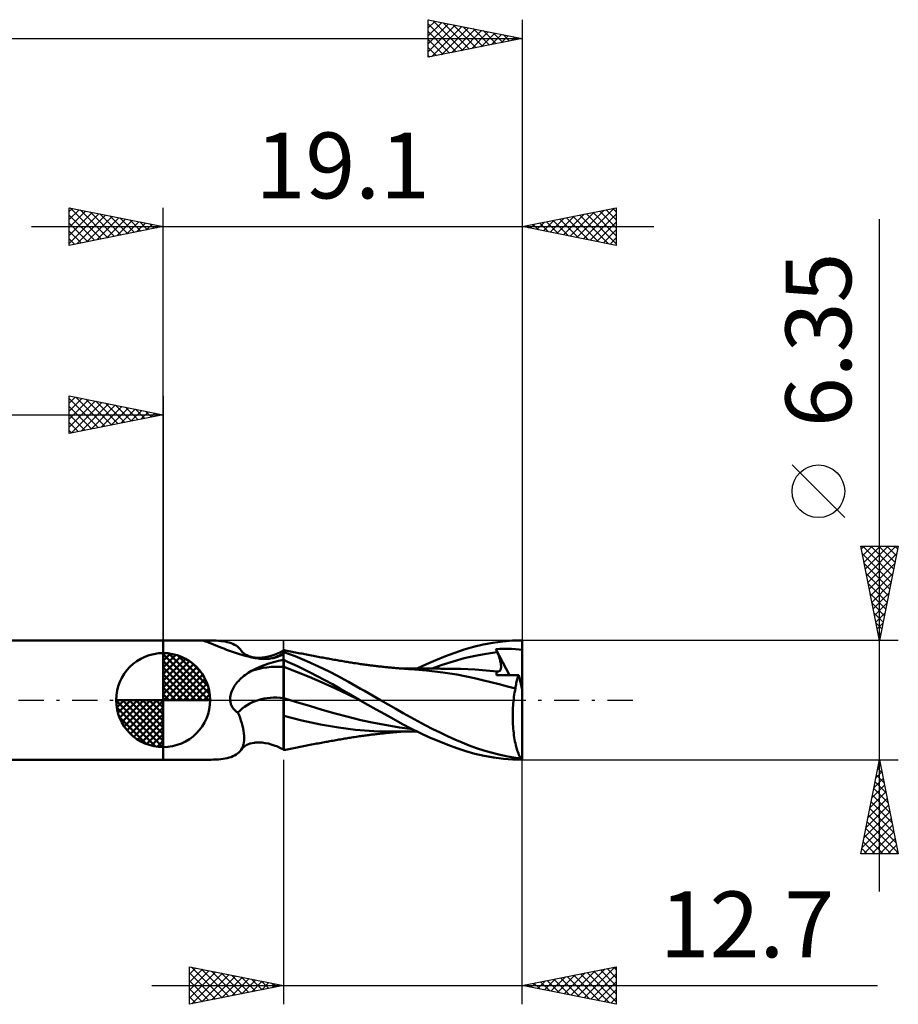
# Model space of a CAD drawing. Units: millimetres. Extents: x -61 to 39, y -16 to 40.
# Drawn here: x -8 to 39, y -16 to 36 of the extents above; entities that cross this region are included whole.
import ezdxf
from ezdxf.enums import TextEntityAlignment as Align

# ---------------------------------------------------------------- set-up
doc = ezdxf.new("R2010")
doc.units = ezdxf.units.MM
doc.header["$LTSCALE"] = 3.35
doc.linetypes.add('LONGDASH_DASH', pattern=[0.85, 0.4, -0.2, 0.05, -0.2])
for name, color, linetype in [('1', 4, 'CONTINUOUS'), ('2', 7, 'CONTINUOUS'), ('4', 2, 'LONGDASH_DASH'), ('CUT', 1, 'CONTINUOUS'), ('NOCUT', 7, 'CONTINUOUS'), ('SK1', 4, 'CONTINUOUS'), ('SK2', 7, 'CONTINUOUS'), ('SK4', 2, 'LONGDASH_DASH')]:
    doc.layers.add(name, color=color, linetype=linetype)
doc.styles.get("Standard").update_dxf_attribs({"font": 'Monospac821 BT'})

msp = doc.modelspace()

# ---------------------------------------------------------------- linework, layer by layer
at = {"layer": '1', "color": 4, "linetype": 'CONTINUOUS', "lineweight": 50}
for p, q in [((-0.01, 3.175), (2.222, 3.175)), ((-0.01, -3.175), (-0.01, 3.175)), ((2.127, 3.164), (2.128, 3.167)), ((2.128, 3.162), (2.127, 3.164)), ((2.128, 3.167), (2.131, 3.169)), ((2.131, 3.159), (2.128, 3.162)), ((2.131, 3.169), (2.136, 3.17)), ((2.135, 3.155), (2.131, 3.159)), ((2.142, 3.152), (2.135, 3.155)), ((2.136, 3.17), (2.143, 3.172)), ((2.15, 3.148), (2.142, 3.152)), ((2.143, 3.172), (2.151, 3.173)), ((2.161, 3.143), (2.15, 3.148)), ((2.151, 3.173), (2.162, 3.174)), ((2.173, 3.139), (2.161, 3.143)), ((2.162, 3.174), (2.174, 3.174)), ((2.174, 3.174), (2.188, 3.175)), ((2.188, 3.175), (2.204, 3.175)), ((2.204, 3.175), (2.222, 3.175)), ((2.243, 3.175), (2.222, 3.175)), ((2.265, 3.175), (2.243, 3.175)), ((2.289, 3.174), (2.265, 3.175)), ((2.315, 3.174), (2.289, 3.174)), ((2.341, 3.174), (2.315, 3.174)), ((2.369, 3.174), (2.341, 3.174)), ((2.397, 3.173), (2.369, 3.174)), ((2.536, 3.171), (2.397, 3.173)), ((2.671, 3.167), (2.536, 3.171)), ((2.802, 3.161), (2.671, 3.167)), ((2.93, 3.152), (2.802, 3.161)), ((3.053, 3.141), (2.93, 3.152)), ((3.172, 3.126), (3.053, 3.141)), ((18.051, 3.118), (18.574, 3.161)), ((18.574, 3.161), (19.09, 3.175)), ((19.09, 0.556), (19.09, 3.175)), ((2.187, 3.133), (2.173, 3.139)), ((2.203, 3.128), (2.187, 3.133)), ((2.221, 3.122), (2.203, 3.128)), ((2.325, 3.09), (2.221, 3.122)), ((2.434, 3.052), (2.325, 3.09)), ((2.549, 3.008), (2.434, 3.052)), ((2.669, 2.959), (2.549, 3.008)), ((2.795, 2.907), (2.669, 2.959)), ((2.927, 2.851), (2.795, 2.907)), ((3.065, 2.793), (2.927, 2.851)), ((3.208, 2.735), (3.065, 2.793)), ((3.286, 3.108), (3.172, 3.126)), ((3.357, 2.675), (3.208, 2.735)), ((3.397, 3.086), (3.286, 3.108)), ((3.511, 2.617), (3.357, 2.675)), ((3.503, 3.059), (3.397, 3.086)), ((3.604, 3.027), (3.503, 3.059)), ((3.699, 2.989), (3.604, 3.027)), ((3.789, 2.946), (3.699, 2.989)), ((3.873, 2.898), (3.789, 2.946)), ((3.951, 2.843), (3.873, 2.898)), ((4.021, 2.781), (3.951, 2.843)), ((4.084, 2.714), (4.021, 2.781)), ((4.139, 2.64), (4.084, 2.714)), ((4.179, 2.585), (4.139, 2.639)), ((6.229, 2.548), (6.39, 2.634)), ((6.39, 2.634), (6.391, 2.635)), ((6.39, -2.634), (6.39, 2.634)), ((6.391, 2.635), (6.392, 2.636)), ((6.392, 2.636), (6.394, 2.637)), ((6.394, 2.637), (6.396, 2.638)), ((6.396, 2.638), (6.398, 2.639)), ((6.398, 2.639), (6.4, 2.64)), ((6.488, 2.645), (6.4, 2.664)), ((6.4, 2.481), (6.4, 2.664)), ((6.577, 2.626), (6.488, 2.645)), ((6.665, 2.608), (6.577, 2.626)), ((15.5, 2.518), (15.994, 2.685)), ((15.994, 2.685), (16.49, 2.829)), ((16.49, 2.829), (17.004, 2.95)), ((17.004, 2.95), (17.527, 3.047)), ((17.527, 3.047), (18.051, 3.118)), ((17.691, 2.715), (17.897, 2.721)), ((17.701, 2.69), (17.691, 2.715)), ((18.409, 1.321), (17.691, 2.715)), ((17.711, 2.666), (17.701, 2.69)), ((17.721, 2.641), (17.711, 2.666)), ((17.731, 2.617), (17.721, 2.641)), ((17.897, 2.721), (18.104, 2.724)), ((18.311, 2.723), (18.104, 2.724)), ((18.517, 2.717), (18.311, 2.723)), ((18.723, 2.708), (18.517, 2.717)), ((18.929, 2.694), (18.723, 2.708)), ((19.09, 2.676), (18.929, 2.694)), ((3.67, 2.56), (3.511, 2.617)), ((3.833, 2.504), (3.67, 2.56)), ((3.999, 2.451), (3.833, 2.504)), ((4.17, 2.401), (3.999, 2.451)), ((4.343, 2.354), (4.17, 2.401)), ((4.195, 2.566), (4.179, 2.585)), ((4.241, 2.518), (4.195, 2.566)), ((4.293, 2.473), (4.241, 2.518)), ((4.331, 2.444), (4.293, 2.473)), ((4.382, 2.412), (4.331, 2.444)), ((4.519, 2.311), (4.343, 2.354)), ((4.438, 2.381), (4.382, 2.412)), ((4.535, 2.339), (4.438, 2.381)), ((4.698, 2.271), (4.519, 2.311)), ((4.622, 2.31), (4.535, 2.339)), ((4.729, 2.284), (4.622, 2.31)), ((4.879, 2.235), (4.698, 2.271)), ((4.849, 2.265), (4.729, 2.284)), ((4.881, 2.262), (4.849, 2.265)), ((5.062, 2.204), (4.879, 2.235)), ((4.994, 2.254), (4.881, 2.262)), ((5.116, 2.253), (4.994, 2.254)), ((5.132, 2.196), (5.062, 2.204)), ((5.116, 2.253), (5.26, 2.262)), ((5.203, 2.191), (5.132, 2.196)), ((5.274, 2.187), (5.203, 2.191)), ((5.26, 2.262), (5.414, 2.282)), ((5.345, 2.186), (5.274, 2.187)), ((5.345, 2.186), (5.416, 2.187)), ((5.414, 2.282), (5.592, 2.317)), ((5.416, 2.187), (5.487, 2.19)), ((5.487, 2.19), (5.558, 2.195)), ((5.558, 2.195), (5.629, 2.202)), ((5.592, 2.317), (5.735, 2.355)), ((5.629, 2.202), (5.699, 2.211)), ((5.699, 2.211), (5.768, 2.222)), ((5.735, 2.355), (5.899, 2.408)), ((5.768, 2.222), (5.837, 2.236)), ((5.837, 2.236), (5.904, 2.251)), ((5.899, 2.408), (6.066, 2.473)), ((5.904, 2.251), (5.97, 2.269)), ((5.97, 2.269), (6.033, 2.287)), ((6.033, 2.287), (6.092, 2.307)), ((6.066, 2.473), (6.229, 2.548)), ((6.092, 2.307), (6.147, 2.329)), ((6.118, 2.083), (6.39, 2.136)), ((6.147, 2.329), (6.198, 2.351)), ((6.198, 2.351), (6.244, 2.373)), ((6.244, 2.373), (6.275, 2.389)), ((6.275, 2.389), (6.303, 2.406)), ((6.303, 2.406), (6.328, 2.422)), ((6.328, 2.422), (6.351, 2.438)), ((6.351, 2.438), (6.372, 2.455)), ((6.372, 2.455), (6.39, 2.471)), ((6.39, 2.471), (6.392, 2.473)), ((6.39, 2.136), (6.391, 2.136)), ((6.391, 2.136), (6.393, 2.136)), ((6.392, 2.473), (6.393, 2.474)), ((6.393, 2.474), (6.395, 2.476)), ((6.393, 2.136), (6.394, 2.136)), ((6.394, 2.136), (6.396, 2.137)), ((6.395, 2.476), (6.397, 2.478)), ((6.396, 2.137), (6.397, 2.137)), ((6.397, 2.478), (6.398, 2.479)), ((6.397, 2.137), (6.399, 2.137)), ((6.398, 2.479), (6.4, 2.481)), ((6.399, 2.137), (6.4, 2.137)), ((7.003, 2.33), (6.4, 2.555)), ((6.4, 2.134), (6.4, 2.137)), ((6.607, 2.042), (6.4, 2.134)), ((6.4, 2.08), (6.4, 2.134)), ((6.753, 2.59), (6.665, 2.608)), ((6.842, 2.572), (6.753, 2.59)), ((6.93, 2.554), (6.842, 2.572)), ((7.019, 2.536), (6.93, 2.554)), ((7.63, 2.071), (7.003, 2.33)), ((7.107, 2.518), (7.019, 2.536)), ((7.188, 2.502), (7.107, 2.518)), ((7.274, 2.485), (7.188, 2.502)), ((7.359, 2.468), (7.274, 2.485)), ((7.445, 2.451), (7.359, 2.468)), ((7.53, 2.434), (7.445, 2.451)), ((7.616, 2.418), (7.53, 2.434)), ((7.701, 2.401), (7.616, 2.418)), ((7.787, 2.385), (7.701, 2.401)), ((7.872, 2.368), (7.787, 2.385)), ((7.977, 2.348), (7.872, 2.368)), ((8.059, 2.333), (7.977, 2.348)), ((8.142, 2.317), (8.059, 2.333)), ((8.225, 2.302), (8.142, 2.317)), ((8.308, 2.286), (8.225, 2.302)), ((8.391, 2.271), (8.308, 2.286)), ((8.474, 2.256), (8.391, 2.271)), ((8.557, 2.241), (8.474, 2.256)), ((8.64, 2.225), (8.557, 2.241)), ((8.702, 2.214), (8.64, 2.225)), ((8.765, 2.203), (8.702, 2.214)), ((8.844, 2.189), (8.765, 2.203)), ((8.922, 2.175), (8.844, 2.189)), ((9.001, 2.161), (8.922, 2.175)), ((9.08, 2.147), (9.001, 2.161)), ((9.158, 2.133), (9.08, 2.147)), ((9.237, 2.119), (9.158, 2.133)), ((9.315, 2.105), (9.237, 2.119)), ((9.394, 2.091), (9.315, 2.105)), ((13.996, 1.909), (14.499, 2.129)), ((14.499, 2.129), (15.001, 2.333)), ((15.001, 2.333), (15.5, 2.518)), ((15.418, 2.056), (16.004, 2.22)), ((16.004, 2.22), (16.59, 2.357)), ((16.59, 2.357), (17.175, 2.464)), ((17.175, 2.464), (17.761, 2.544)), ((17.741, 2.593), (17.731, 2.617)), ((17.751, 2.568), (17.741, 2.593)), ((17.761, 2.544), (17.751, 2.568)), ((17.788, 2.479), (17.761, 2.544)), ((17.812, 2.415), (17.788, 2.479)), ((17.835, 2.352), (17.812, 2.415)), ((17.856, 2.291), (17.835, 2.352)), ((17.876, 2.231), (17.856, 2.291)), ((17.893, 2.173), (17.876, 2.231)), ((17.908, 2.116), (17.893, 2.173)), ((17.922, 2.062), (17.908, 2.116)), ((4.68, 1.549), (4.897, 1.664)), ((4.897, 1.664), (5.123, 1.768)), ((5.123, 1.768), (5.358, 1.862)), ((5.358, 1.862), (5.602, 1.946)), ((5.602, 1.946), (5.856, 2.019)), ((5.856, 2.019), (6.118, 2.083)), ((6.4, 2.027), (6.4, 2.08)), ((6.4, 1.973), (6.4, 2.027)), ((6.4, 1.919), (6.4, 1.973)), ((6.4, 1.866), (6.4, 1.919)), ((6.4, 1.812), (6.4, 1.866)), ((6.4, 1.759), (6.4, 1.812)), ((7.079, 1.502), (6.4, 1.759)), ((6.4, 1.692), (6.4, 1.759)), ((6.4, 1.62), (6.4, 1.692)), ((6.4, 1.545), (6.4, 1.62)), ((6.854, 1.929), (6.607, 2.042)), ((7.136, 1.797), (6.854, 1.929)), ((7.453, 1.644), (7.136, 1.797)), ((7.802, 1.471), (7.453, 1.644)), ((8.255, 1.79), (7.63, 2.071)), ((8.81, 1.519), (8.255, 1.79)), ((9.474, 2.078), (9.394, 2.091)), ((9.553, 2.064), (9.474, 2.078)), ((9.627, 2.051), (9.553, 2.064)), ((9.7, 2.039), (9.627, 2.051)), ((9.773, 2.027), (9.7, 2.039)), ((9.846, 2.015), (9.773, 2.027)), ((9.919, 2.003), (9.846, 2.015)), ((9.992, 1.992), (9.919, 2.003)), ((10.066, 1.98), (9.992, 1.992)), ((10.139, 1.969), (10.066, 1.98)), ((10.24, 1.954), (10.139, 1.969)), ((10.342, 1.939), (10.24, 1.954)), ((10.412, 1.928), (10.342, 1.939)), ((10.482, 1.918), (10.412, 1.928)), ((10.552, 1.909), (10.482, 1.918)), ((10.622, 1.899), (10.552, 1.909)), ((10.692, 1.889), (10.622, 1.899)), ((10.762, 1.88), (10.692, 1.889)), ((10.832, 1.871), (10.762, 1.88)), ((10.902, 1.862), (10.832, 1.871)), ((10.959, 1.854), (10.902, 1.862)), ((11.016, 1.847), (10.959, 1.854)), ((11.073, 1.84), (11.016, 1.847)), ((11.13, 1.833), (11.073, 1.84)), ((11.198, 1.825), (11.13, 1.833)), ((11.265, 1.817), (11.198, 1.825)), ((11.333, 1.809), (11.265, 1.817)), ((11.4, 1.801), (11.333, 1.809)), ((11.468, 1.793), (11.4, 1.801)), ((11.535, 1.786), (11.468, 1.793)), ((11.603, 1.778), (11.535, 1.786)), ((11.67, 1.771), (11.603, 1.778)), ((11.732, 1.765), (11.67, 1.771)), ((11.794, 1.758), (11.732, 1.765)), ((11.856, 1.752), (11.794, 1.758)), ((11.918, 1.746), (11.856, 1.752)), ((11.982, 1.739), (11.918, 1.746)), ((12.046, 1.733), (11.982, 1.739)), ((12.11, 1.727), (12.046, 1.733)), ((12.174, 1.721), (12.11, 1.727)), ((12.237, 1.715), (12.174, 1.721)), ((12.301, 1.709), (12.237, 1.715)), ((12.365, 1.704), (12.301, 1.709)), ((12.429, 1.698), (12.365, 1.704)), ((12.498, 1.692), (12.429, 1.698)), ((12.568, 1.687), (12.498, 1.692)), ((12.637, 1.681), (12.568, 1.687)), ((12.604, 1.674), (12.668, 1.674)), ((12.707, 1.676), (12.637, 1.681)), ((12.668, 1.674), (12.745, 1.674)), ((12.819, 1.667), (12.707, 1.676)), ((12.745, 1.674), (12.82, 1.674)), ((12.932, 1.659), (12.819, 1.667)), ((12.895, 1.674), (12.82, 1.674)), ((12.965, 1.674), (12.895, 1.674)), ((13.044, 1.652), (12.932, 1.659)), ((13.027, 1.674), (12.965, 1.674)), ((13.089, 1.674), (13.027, 1.674)), ((13.157, 1.645), (13.044, 1.652)), ((13.151, 1.674), (13.089, 1.674)), ((13.214, 1.674), (13.151, 1.674)), ((13.997, 1.578), (13.157, 1.645)), ((13.276, 1.674), (13.214, 1.674)), ((13.338, 1.674), (13.276, 1.674)), ((13.4, 1.674), (13.338, 1.674)), ((13.471, 1.674), (13.4, 1.674)), ((13.559, 1.674), (13.471, 1.674)), ((13.494, 1.672), (13.996, 1.909)), ((13.644, 1.673), (13.559, 1.674)), ((13.732, 1.673), (13.644, 1.673)), ((13.797, 1.673), (13.732, 1.673)), ((13.854, 1.673), (13.797, 1.673)), ((13.911, 1.673), (13.854, 1.673)), ((13.969, 1.673), (13.911, 1.673)), ((14.026, 1.672), (13.969, 1.673)), ((14.86, 1.474), (13.997, 1.578)), ((14.083, 1.672), (14.026, 1.672)), ((14.14, 1.672), (14.083, 1.672)), ((14.197, 1.672), (14.14, 1.672)), ((14.284, 1.672), (14.197, 1.672)), ((14.247, 1.67), (14.833, 1.873)), ((14.384, 1.672), (14.284, 1.672)), ((14.58, 1.671), (14.384, 1.672)), ((14.681, 1.671), (14.58, 1.671)), ((14.782, 1.67), (14.681, 1.671)), ((14.883, 1.67), (14.782, 1.67)), ((14.833, 1.873), (15.418, 2.056)), ((14.984, 1.67), (14.883, 1.67)), ((15.093, 1.67), (14.984, 1.67)), ((15.203, 1.669), (15.093, 1.67)), ((15.313, 1.669), (15.203, 1.669)), ((15.423, 1.669), (15.313, 1.669)), ((15.811, 1.664), (15.423, 1.669)), ((16.199, 1.65), (15.811, 1.664)), ((16.587, 1.628), (16.199, 1.65)), ((16.975, 1.598), (16.587, 1.628)), ((17.364, 1.561), (16.975, 1.598)), ((17.89, 1.551), (17.908, 1.572)), ((17.908, 1.572), (17.924, 1.597)), ((17.934, 2.009), (17.922, 2.062)), ((17.924, 1.597), (17.937, 1.625)), ((17.943, 1.958), (17.934, 2.009)), ((17.937, 1.625), (17.947, 1.657)), ((17.951, 1.908), (17.943, 1.958)), ((17.947, 1.657), (17.954, 1.692)), ((17.956, 1.861), (17.951, 1.908)), ((17.954, 1.692), (17.958, 1.731)), ((17.959, 1.815), (17.956, 1.861)), ((17.958, 1.731), (17.96, 1.772)), ((17.96, 1.772), (17.959, 1.815)), ((4.01, 1.031), (4.075, 1.098)), ((4.075, 1.098), (4.144, 1.163)), ((4.144, 1.163), (4.215, 1.226)), ((4.215, 1.226), (4.288, 1.286)), ((4.288, 1.286), (4.363, 1.343)), ((4.363, 1.343), (4.44, 1.398)), ((4.44, 1.398), (4.518, 1.451)), ((4.518, 1.451), (4.598, 1.501)), ((4.598, 1.501), (4.68, 1.549)), ((6.4, 1.465), (6.4, 1.545)), ((6.4, 1.383), (6.4, 1.465)), ((6.4, 1.296), (6.4, 1.383)), ((6.4, 1.208), (6.4, 1.296)), ((6.4, 1.117), (6.4, 1.208)), ((6.4, 1.024), (6.4, 1.117)), ((7.759, 1.229), (7.079, 1.502)), ((8.438, 0.939), (7.759, 1.229)), ((8.181, 1.277), (7.802, 1.471)), ((8.584, 1.063), (8.181, 1.277)), ((8.989, 0.841), (8.584, 1.063)), ((9.264, 1.282), (8.81, 1.519)), ((9.609, 1.093), (9.264, 1.282)), ((9.844, 0.962), (9.609, 1.093)), ((15.603, 1.354), (14.86, 1.474)), ((16.117, 1.25), (15.603, 1.354)), ((16.542, 1.158), (16.117, 1.25)), ((16.98, 1.06), (16.542, 1.158)), ((17.424, 0.956), (16.98, 1.06)), ((17.752, 1.516), (17.364, 1.561)), ((17.712, 1.324), (17.713, 1.356)), ((17.87, 1.324), (17.712, 1.324)), ((17.713, 1.356), (17.716, 1.387)), ((17.716, 1.387), (17.721, 1.415)), ((17.721, 1.415), (17.726, 1.443)), ((17.726, 1.443), (17.733, 1.469)), ((17.733, 1.469), (17.742, 1.493)), ((17.742, 1.493), (17.752, 1.516)), ((17.752, 1.515), (17.752, 1.516)), ((17.753, 1.515), (17.752, 1.515)), ((17.753, 1.515), (17.753, 1.515)), ((17.754, 1.515), (17.753, 1.515)), ((17.755, 1.515), (17.754, 1.515)), ((17.755, 1.515), (17.755, 1.515)), ((17.787, 1.513), (17.755, 1.515)), ((17.787, 1.513), (17.817, 1.516)), ((17.817, 1.516), (17.844, 1.523)), ((17.844, 1.523), (17.868, 1.535)), ((17.868, 1.535), (17.89, 1.551)), ((18.031, 1.323), (17.87, 1.324)), ((18.196, 1.322), (18.031, 1.323)), ((18.364, 1.321), (18.196, 1.322)), ((18.537, 1.321), (18.364, 1.321)), ((18.715, 1.32), (18.537, 1.321)), ((18.898, 1.319), (18.715, 1.32)), ((18.804, 1.036), (18.821, 1.099)), ((18.821, 1.099), (18.839, 1.158)), ((18.839, 1.158), (18.858, 1.215)), ((18.858, 1.215), (18.877, 1.268)), ((18.877, 1.268), (18.898, 1.319)), ((19.09, 0.556), (18.898, 1.319)), ((3.64, 0.466), (3.671, 0.539)), ((3.671, 0.539), (3.707, 0.611)), ((3.707, 0.611), (3.746, 0.682)), ((3.746, 0.682), (3.79, 0.753)), ((3.79, 0.753), (3.839, 0.824)), ((3.839, 0.824), (3.892, 0.894)), ((3.892, 0.894), (3.949, 0.963)), ((3.949, 0.963), (4.01, 1.031)), ((6.4, 0.931), (6.4, 1.024)), ((6.4, 0.836), (6.4, 0.931)), ((6.4, 0.74), (6.4, 0.836)), ((6.4, 0.645), (6.4, 0.74)), ((6.4, 0.55), (6.4, 0.645)), ((6.4, 0.456), (6.4, 0.55)), ((9.118, 0.631), (8.438, 0.939)), ((9.392, 0.612), (8.989, 0.841)), ((9.797, 0.306), (9.118, 0.631)), ((9.84, 0.351), (9.392, 0.612)), ((10.056, 0.843), (9.844, 0.962)), ((10.268, 0.724), (10.056, 0.843)), ((10.481, 0.604), (10.268, 0.724)), ((10.694, 0.484), (10.481, 0.604)), ((17.867, 0.846), (17.424, 0.956)), ((18.302, 0.731), (17.867, 0.846)), ((18.724, 0.611), (18.302, 0.731)), ((18.703, 0.506), (18.724, 0.611)), ((18.724, 0.611), (18.734, 0.687)), ((18.734, 0.687), (18.746, 0.761)), ((18.746, 0.761), (18.759, 0.833)), ((18.759, 0.833), (18.773, 0.903)), ((18.773, 0.903), (18.788, 0.971)), ((18.788, 0.971), (18.804, 1.036)), ((19.09, -3.145), (19.09, 0.556)), ((3.554, 0.079), (3.56, 0.159)), ((3.555, 0), (3.554, 0.079)), ((3.558, -0.043), (3.555, 0)), ((3.56, 0.159), (3.573, 0.238)), ((3.573, 0.238), (3.59, 0.315)), ((3.59, 0.315), (3.613, 0.392)), ((3.613, 0.392), (3.64, 0.466)), ((6.4, 0.364), (6.4, 0.456)), ((6.4, 0.274), (6.4, 0.364)), ((6.4, 0.186), (6.4, 0.274)), ((6.4, 0.1), (6.4, 0.186)), ((7.085, -0.11), (6.4, 0.1)), ((6.4, 0.039), (6.4, 0.1)), ((6.4, -0.022), (6.4, 0.039)), ((10.477, -0.018), (9.797, 0.306)), ((10.444, 0), (9.84, 0.351)), ((10.45, -0.002), (10.444, 0)), ((10.908, 0.364), (10.694, 0.484)), ((11.121, 0.243), (10.908, 0.364)), ((11.336, 0.122), (11.121, 0.243)), ((11.55, 0), (11.336, 0.122)), ((11.957, -0.232), (11.55, 0)), ((18.621, -0.054), (18.634, 0.062)), ((18.634, 0.062), (18.649, 0.177)), ((18.649, 0.177), (18.665, 0.289)), ((18.665, 0.289), (18.683, 0.399)), ((18.683, 0.399), (18.703, 0.506)), ((3.564, -0.086), (3.558, -0.043)), ((3.571, -0.128), (3.564, -0.086)), ((3.581, -0.17), (3.571, -0.128)), ((3.593, -0.212), (3.581, -0.17)), ((3.607, -0.252), (3.593, -0.212)), ((3.624, -0.292), (3.607, -0.252)), ((3.642, -0.33), (3.624, -0.292)), ((3.663, -0.368), (3.642, -0.33)), ((3.686, -0.404), (3.663, -0.368)), ((3.711, -0.439), (3.686, -0.404)), ((3.738, -0.472), (3.711, -0.439)), ((3.766, -0.504), (3.738, -0.472)), ((3.797, -0.535), (3.766, -0.504)), ((6.4, -0.083), (6.4, -0.022)), ((6.4, -0.144), (6.4, -0.083)), ((6.4, -0.205), (6.4, -0.144)), ((6.4, -0.266), (6.4, -0.205)), ((6.4, -0.326), (6.4, -0.266)), ((6.4, -0.386), (6.4, -0.326)), ((6.4, -0.445), (6.4, -0.386)), ((6.4, -0.504), (6.4, -0.445)), ((6.4, -0.562), (6.4, -0.504)), ((7.769, -0.314), (7.085, -0.11)), ((8.454, -0.512), (7.769, -0.314)), ((9.138, -0.705), (8.454, -0.512)), ((10.455, -0.005), (10.45, -0.002)), ((10.46, -0.008), (10.455, -0.005)), ((10.465, -0.011), (10.46, -0.008)), ((10.471, -0.014), (10.465, -0.011)), ((10.476, -0.017), (10.471, -0.014)), ((10.875, -0.245), (10.476, -0.017)), ((11.316, -0.494), (10.875, -0.245)), ((11.787, -0.757), (11.316, -0.494)), ((12.359, -0.464), (11.957, -0.232)), ((12.747, -0.689), (12.359, -0.464)), ((18.586, -0.538), (18.592, -0.416)), ((18.592, -0.416), (18.6, -0.294)), ((18.6, -0.294), (18.61, -0.173)), ((18.61, -0.173), (18.621, -0.054)), ((3.828, -0.563), (3.797, -0.535)), ((3.862, -0.59), (3.828, -0.563)), ((3.896, -0.616), (3.862, -0.59)), ((3.932, -0.639), (3.896, -0.616)), ((3.969, -0.662), (3.932, -0.639)), ((4.026, -0.805), (3.969, -0.662)), ((4.079, -0.948), (4.026, -0.805)), ((4.127, -1.09), (4.079, -0.948)), ((6.4, -2.422), (6.4, -0.562)), ((7.359, -1.09), (6.4, -0.846)), ((9.823, -0.892), (9.138, -0.705)), ((10.508, -1.061), (9.823, -0.892)), ((12.26, -1.019), (11.787, -0.757)), ((12.727, -1.274), (12.26, -1.019)), ((13.137, -0.911), (12.747, -0.689)), ((13.531, -1.128), (13.137, -0.911)), ((18.58, -0.785), (18.582, -0.662)), ((18.58, -0.909), (18.58, -0.785)), ((18.582, -1.033), (18.58, -0.909)), ((18.582, -0.662), (18.586, -0.538)), ((18.585, -1.156), (18.582, -1.033)), ((4.169, -1.231), (4.127, -1.09)), ((4.207, -1.371), (4.169, -1.231)), ((4.238, -1.509), (4.207, -1.371)), ((4.264, -1.643), (4.238, -1.509)), ((8.349, -1.293), (7.359, -1.09)), ((9.322, -1.46), (8.349, -1.293)), ((10.225, -1.579), (9.322, -1.46)), ((11.192, -1.21), (10.508, -1.061)), ((11.877, -1.342), (11.192, -1.21)), ((12.561, -1.455), (11.877, -1.342)), ((13.246, -1.548), (12.561, -1.455)), ((13.193, -1.521), (12.727, -1.274)), ((13.673, -1.758), (13.193, -1.521)), ((13.928, -1.337), (13.531, -1.128)), ((14.324, -1.538), (13.928, -1.337)), ((14.719, -1.73), (14.324, -1.538)), ((18.591, -1.279), (18.585, -1.156)), ((18.598, -1.401), (18.591, -1.279)), ((18.608, -1.522), (18.598, -1.401)), ((18.619, -1.64), (18.608, -1.522)), ((4.282, -1.775), (4.264, -1.643)), ((4.294, -1.903), (4.282, -1.775)), ((4.298, -2.026), (4.294, -1.903)), ((4.294, -2.143), (4.298, -2.026)), ((9.333, -2.102), (9.413, -2.088)), ((9.413, -2.088), (9.494, -2.074)), ((9.494, -2.074), (9.572, -2.061)), ((9.572, -2.061), (9.646, -2.048)), ((9.646, -2.048), (9.719, -2.036)), ((9.719, -2.036), (9.793, -2.024)), ((9.793, -2.024), (9.866, -2.012)), ((9.866, -2.012), (9.94, -2)), ((9.94, -2), (10.013, -1.988)), ((10.013, -1.988), (10.087, -1.977)), ((10.087, -1.977), (10.165, -1.965)), ((10.165, -1.965), (10.274, -1.949)), ((11.194, -1.651), (10.225, -1.579)), ((10.274, -1.949), (10.364, -1.935)), ((10.364, -1.935), (10.435, -1.925)), ((10.435, -1.925), (10.505, -1.915)), ((10.505, -1.915), (10.575, -1.905)), ((10.575, -1.905), (10.646, -1.896)), ((10.646, -1.896), (10.716, -1.886)), ((10.716, -1.886), (10.787, -1.877)), ((10.787, -1.877), (10.858, -1.867)), ((10.858, -1.867), (10.923, -1.859)), ((10.923, -1.859), (10.98, -1.852)), ((10.98, -1.852), (11.038, -1.844)), ((11.038, -1.844), (11.095, -1.837)), ((11.095, -1.837), (11.156, -1.83)), ((11.156, -1.83), (11.225, -1.822)), ((12.167, -1.674), (11.194, -1.651)), ((11.225, -1.822), (11.293, -1.814)), ((11.293, -1.814), (11.361, -1.806)), ((11.361, -1.806), (11.429, -1.798)), ((11.429, -1.798), (11.497, -1.79)), ((11.497, -1.79), (11.565, -1.783)), ((11.565, -1.783), (11.633, -1.775)), ((11.633, -1.775), (11.698, -1.768)), ((11.698, -1.768), (11.761, -1.762)), ((11.761, -1.762), (11.823, -1.755)), ((11.823, -1.755), (11.886, -1.749)), ((11.886, -1.749), (11.949, -1.743)), ((11.949, -1.743), (12.013, -1.736)), ((12.013, -1.736), (12.077, -1.73)), ((12.077, -1.73), (12.142, -1.724)), ((12.142, -1.724), (12.206, -1.718)), ((12.167, -1.674), (12.23, -1.674)), ((12.206, -1.718), (12.27, -1.712)), ((12.23, -1.674), (12.293, -1.674)), ((12.27, -1.712), (12.334, -1.706)), ((12.293, -1.674), (12.355, -1.674)), ((12.334, -1.706), (12.398, -1.701)), ((12.355, -1.674), (12.418, -1.674)), ((12.398, -1.701), (12.465, -1.695)), ((12.418, -1.674), (12.48, -1.674)), ((12.465, -1.695), (12.536, -1.689)), ((12.48, -1.674), (12.543, -1.674)), ((12.536, -1.689), (12.606, -1.683)), ((12.543, -1.674), (12.606, -1.674)), ((12.671, -1.674), (12.606, -1.674)), ((12.749, -1.674), (12.671, -1.674)), ((12.826, -1.674), (12.749, -1.674)), ((12.826, -1.674), (12.904, -1.674)), ((12.904, -1.674), (12.973, -1.674)), ((12.973, -1.674), (13.036, -1.674)), ((13.036, -1.674), (13.099, -1.674)), ((13.099, -1.674), (13.163, -1.674)), ((13.163, -1.674), (13.226, -1.674)), ((13.226, -1.674), (13.289, -1.674)), ((13.289, -1.674), (13.353, -1.674)), ((13.353, -1.674), (13.416, -1.674)), ((13.416, -1.674), (13.497, -1.674)), ((14.159, -1.982), (13.673, -1.758)), ((14.646, -2.19), (14.159, -1.982)), ((15.113, -1.915), (14.719, -1.73)), ((15.505, -2.091), (15.113, -1.915)), ((15.887, -2.255), (15.505, -2.091)), ((18.632, -1.756), (18.619, -1.64)), ((18.647, -1.87), (18.632, -1.756)), ((18.664, -1.982), (18.647, -1.87)), ((18.682, -2.091), (18.664, -1.982)), ((18.702, -2.197), (18.682, -2.091)), ((4.139, -2.64), (4.188, -2.555)), ((4.139, -2.639), (4.179, -2.585)), ((4.179, -2.585), (4.195, -2.566)), ((4.188, -2.555), (4.228, -2.462)), ((4.195, -2.566), (4.241, -2.518)), ((4.228, -2.462), (4.259, -2.362)), ((4.241, -2.518), (4.293, -2.473)), ((4.259, -2.362), (4.281, -2.256)), ((4.281, -2.256), (4.294, -2.143)), ((4.293, -2.473), (4.331, -2.444)), ((4.331, -2.444), (4.382, -2.412)), ((4.382, -2.412), (4.438, -2.381)), ((4.438, -2.381), (4.535, -2.339)), ((4.535, -2.339), (4.622, -2.31)), ((4.622, -2.31), (4.729, -2.284)), ((4.729, -2.284), (4.849, -2.265)), ((4.849, -2.265), (4.881, -2.262)), ((4.881, -2.262), (4.994, -2.254)), ((4.994, -2.254), (5.116, -2.253)), ((5.26, -2.262), (5.116, -2.253)), ((5.414, -2.282), (5.26, -2.262)), ((5.592, -2.317), (5.414, -2.282)), ((5.735, -2.355), (5.592, -2.317)), ((5.899, -2.408), (5.735, -2.355)), ((6.066, -2.473), (5.899, -2.408)), ((6.229, -2.548), (6.066, -2.473)), ((6.39, -2.634), (6.229, -2.548)), ((6.4, -2.495), (6.4, -2.422)), ((6.4, -2.555), (6.4, -2.495)), ((6.4, -2.603), (6.4, -2.555)), ((6.4, -2.636), (6.4, -2.603)), ((6.578, -2.626), (6.667, -2.608)), ((6.667, -2.608), (6.756, -2.589)), ((6.756, -2.589), (6.845, -2.571)), ((6.845, -2.571), (6.934, -2.553)), ((6.934, -2.553), (7.023, -2.535)), ((7.023, -2.535), (7.111, -2.517)), ((7.111, -2.517), (7.193, -2.501)), ((7.193, -2.501), (7.279, -2.483)), ((7.279, -2.483), (7.365, -2.466)), ((7.365, -2.466), (7.452, -2.45)), ((7.452, -2.45), (7.538, -2.433)), ((7.538, -2.433), (7.624, -2.416)), ((7.624, -2.416), (7.71, -2.399)), ((7.71, -2.399), (7.796, -2.383)), ((7.796, -2.383), (7.882, -2.366)), ((7.882, -2.366), (7.987, -2.347)), ((7.987, -2.347), (8.07, -2.331)), ((8.07, -2.331), (8.153, -2.315)), ((8.153, -2.315), (8.237, -2.3)), ((8.237, -2.3), (8.32, -2.284)), ((8.32, -2.284), (8.404, -2.269)), ((8.404, -2.269), (8.487, -2.253)), ((8.487, -2.253), (8.571, -2.238)), ((8.571, -2.238), (8.65, -2.224)), ((8.65, -2.224), (8.714, -2.212)), ((8.714, -2.212), (8.778, -2.2)), ((8.778, -2.2), (8.859, -2.186)), ((8.859, -2.186), (8.938, -2.172)), ((8.938, -2.172), (9.017, -2.158)), ((9.017, -2.158), (9.096, -2.144)), ((9.096, -2.144), (9.175, -2.13)), ((9.175, -2.13), (9.254, -2.116)), ((9.254, -2.116), (9.333, -2.102)), ((15.129, -2.382), (14.646, -2.19)), ((15.612, -2.558), (15.129, -2.382)), ((16.088, -2.714), (15.612, -2.558)), ((16.268, -2.407), (15.887, -2.255)), ((16.658, -2.549), (16.268, -2.407)), ((17.049, -2.676), (16.658, -2.549)), ((18.724, -2.299), (18.702, -2.197)), ((18.747, -2.398), (18.724, -2.299)), ((18.772, -2.494), (18.747, -2.398)), ((18.798, -2.585), (18.772, -2.494)), ((18.826, -2.672), (18.798, -2.585)), ((3.053, -3.141), (3.172, -3.126)), ((3.172, -3.126), (3.286, -3.108)), ((3.286, -3.108), (3.397, -3.086)), ((3.397, -3.086), (3.503, -3.059)), ((3.503, -3.059), (3.604, -3.027)), ((3.604, -3.027), (3.699, -2.989)), ((3.699, -2.989), (3.789, -2.946)), ((3.789, -2.946), (3.873, -2.898)), ((3.873, -2.898), (3.951, -2.843)), ((3.951, -2.843), (4.021, -2.781)), ((4.021, -2.781), (4.084, -2.714)), ((4.084, -2.714), (4.139, -2.64)), ((6.391, -2.635), (6.39, -2.634)), ((6.392, -2.636), (6.391, -2.635)), ((6.394, -2.637), (6.392, -2.636)), ((6.396, -2.638), (6.394, -2.637)), ((6.398, -2.639), (6.396, -2.638)), ((6.4, -2.64), (6.398, -2.639)), ((6.4, -2.657), (6.4, -2.636)), ((6.4, -2.664), (6.489, -2.645)), ((6.4, -2.664), (6.4, -2.657)), ((6.489, -2.645), (6.578, -2.626)), ((16.57, -2.849), (16.088, -2.714)), ((17.069, -2.964), (16.57, -2.849)), ((17.441, -2.789), (17.049, -2.676)), ((17.575, -3.055), (17.069, -2.964)), ((17.835, -2.889), (17.441, -2.789)), ((18.082, -3.121), (17.575, -3.055)), ((18.229, -2.975), (17.835, -2.889)), ((18.587, -3.161), (18.082, -3.121)), ((18.623, -3.047), (18.229, -2.975)), ((19.013, -3.104), (18.623, -3.047)), ((18.854, -2.756), (18.826, -2.672)), ((18.884, -2.834), (18.854, -2.756)), ((18.915, -2.909), (18.884, -2.834)), ((18.947, -2.978), (18.915, -2.909)), ((18.98, -3.044), (18.947, -2.978)), ((19.013, -3.104), (18.98, -3.044)), ((-0.01, -3.175), (2.222, -3.175)), ((2.222, -3.175), (2.243, -3.175)), ((2.243, -3.175), (2.265, -3.175)), ((2.265, -3.175), (2.289, -3.174)), ((2.289, -3.174), (2.315, -3.174)), ((2.315, -3.174), (2.341, -3.174)), ((2.341, -3.174), (2.369, -3.174)), ((2.369, -3.174), (2.397, -3.173)), ((2.397, -3.173), (2.536, -3.171)), ((2.536, -3.171), (2.671, -3.167)), ((2.671, -3.167), (2.802, -3.161)), ((2.802, -3.161), (2.93, -3.152)), ((2.93, -3.152), (3.053, -3.141)), ((19.086, -3.175), (18.587, -3.161)), ((19.087, -3.175), (19.09, -3.175)), ((19.09, -3.175), (19.09, -3.145))]:
    msp.add_line(p, q, dxfattribs=at)
for centre, major_axis, ratio, start_param, end_param in [((5.19, 4.884), (2.679, 1.89), 0.813405, 3.061846, 3.123621), ((5.19, 4.884), (2.679, 1.89), 0.813405, 4.410226, 4.593772), ((6.928, -2.422), (-3.898, 2.75), 0.813405, 5.351102, 5.75719), ((6.586, -2.906), (-2.823, 1.992), 0.813405, 5.290698, 6.167519), ((19.23, 0), (0, 3.175), 0.32492, 2.929648, 3.00503)]:
    msp.add_ellipse(centre, major_axis=major_axis, ratio=ratio, start_param=start_param, end_param=end_param, dxfattribs=at)
at = {"layer": '2', "color": 7, "linetype": 'CONTINUOUS', "lineweight": 25}
for p, q in [((-5.01, 24.175), (-5.01, 26.175)), ((-5.01, 26.175), (-0.01, 25.175)), ((-0.01, 3.175), (-0.01, 26.175)), ((19.09, 26.175), (19.09, 3.175)), ((19.09, 25.175), (24.09, 26.175)), ((24.09, 26.175), (24.09, 24.175)), ((-5.01, 25.971), (-4.84, 26.141)), ((-5.01, 25.547), (-4.487, 26.07)), ((-5.01, 25.123), (-4.133, 26)), ((-5.01, 24.698), (-3.78, 25.929)), ((-5.01, 24.274), (-3.426, 25.858)), ((-5.01, 25.789), (-3.665, 24.444)), ((-4.962, 26.165), (-3.311, 24.515)), ((-4.604, 24.256), (-3.072, 25.787)), ((-4.432, 26.059), (-2.958, 24.585)), ((-4.073, 24.362), (-2.719, 25.717)), ((-3.902, 25.953), (-2.604, 24.656)), ((-3.371, 25.847), (-2.251, 24.727)), ((-2.841, 25.741), (-1.897, 24.798)), ((20.933, 24.806), (21.854, 25.728)), ((21.286, 24.736), (22.384, 25.834)), ((21.64, 24.665), (22.915, 25.94)), ((21.792, 25.715), (23.143, 24.364)), ((21.993, 24.594), (23.445, 26.046)), ((22.146, 25.786), (23.674, 24.258)), ((22.347, 24.524), (23.975, 26.152)), ((22.499, 25.857), (24.09, 24.266)), ((22.7, 24.453), (24.09, 25.842)), ((22.853, 25.928), (24.09, 24.69)), ((23.206, 25.998), (24.09, 25.115)), ((23.56, 26.069), (24.09, 25.539)), ((23.913, 26.14), (24.09, 25.963)), ((-7.01, 25.175), (26.09, 25.175)), ((-5.01, 25.365), (-4.019, 24.373)), ((-0.01, 25.175), (-5.01, 24.175)), ((-3.543, 24.468), (-2.365, 25.646)), ((-3.013, 24.574), (-2.012, 25.575)), ((-2.482, 24.681), (-1.658, 25.505)), ((-2.311, 25.635), (-1.544, 24.868)), ((-1.952, 24.787), (-1.305, 25.434)), ((-1.78, 25.529), (-1.19, 24.939)), ((-1.422, 24.893), (-0.951, 25.363)), ((-1.25, 25.423), (-0.837, 25.01)), ((-0.891, 24.999), (-0.598, 25.293)), ((-0.72, 25.317), (-0.483, 25.08)), ((-0.361, 25.105), (-0.244, 25.222)), ((-0.189, 25.211), (-0.13, 25.151)), ((24.09, 24.175), (19.09, 25.175)), ((19.165, 25.16), (19.202, 25.197)), ((19.317, 25.22), (19.431, 25.107)), ((19.518, 25.089), (19.733, 25.304)), ((19.671, 25.291), (19.961, 25.001)), ((19.872, 25.019), (20.263, 25.41)), ((20.024, 25.362), (20.492, 24.895)), ((20.226, 24.948), (20.793, 25.516)), ((20.378, 25.433), (21.022, 24.789)), ((20.579, 24.877), (21.324, 25.622)), ((20.731, 25.503), (21.552, 24.683)), ((21.085, 25.574), (22.083, 24.576)), ((21.439, 25.645), (22.613, 24.47)), ((23.054, 24.382), (24.09, 25.418)), ((38.09, -10.175), (38.09, 25.575)), ((-5.01, 24.94), (-4.372, 24.303)), ((23.408, 24.311), (24.09, 24.994)), ((-5.01, 24.516), (-4.726, 24.232)), ((23.761, 24.241), (24.09, 24.57)), ((36.24, 9.7), (33.44, 12.5)), ((38.09, 3.175), (37.09, 8.175)), ((37.09, 8.175), (39.09, 8.175)), ((37.12, 8.026), (37.269, 8.175)), ((37.191, 7.672), (37.693, 8.175)), ((37.211, 8.175), (38.777, 6.609)), ((37.261, 7.319), (38.117, 8.175)), ((37.332, 6.965), (38.542, 8.175)), ((37.403, 6.612), (38.966, 8.175)), ((37.636, 8.175), (38.848, 6.963)), ((38.06, 8.175), (38.918, 7.316)), ((39.09, 8.175), (38.09, 3.175)), ((38.484, 8.175), (38.989, 7.67)), ((38.908, 8.175), (39.06, 8.024)), ((37.166, 7.796), (38.706, 6.256)), ((37.473, 6.258), (39.015, 7.8)), ((37.272, 7.266), (38.635, 5.902)), ((37.544, 5.905), (38.909, 7.269)), ((37.378, 6.736), (38.565, 5.549)), ((37.615, 5.551), (38.803, 6.739)), ((37.484, 6.205), (38.494, 5.195)), ((37.686, 5.197), (38.697, 6.209)), ((37.59, 5.675), (38.423, 4.842)), ((37.756, 4.844), (38.591, 5.678)), ((37.696, 5.145), (38.353, 4.488)), ((37.827, 4.49), (38.485, 5.148)), ((37.802, 4.614), (38.282, 4.135)), ((37.898, 4.137), (38.379, 4.618)), ((37.908, 4.084), (38.211, 3.781)), ((37.968, 3.783), (38.272, 4.087)), ((39.09, 3.175), (19.09, 3.175)), ((38.014, 3.554), (38.14, 3.427)), ((38.039, 3.43), (38.166, 3.557)), ((6.39, -3.175), (6.39, -16.175)), ((19.09, -3.175), (39.09, -3.175)), ((19.09, -16.175), (19.09, -3.175)), ((37.09, -8.175), (38.09, -3.175)), ((37.997, -3.641), (38.23, -3.875)), ((38.003, -3.608), (38.148, -3.464)), ((38.067, -3.288), (38.124, -3.344)), ((38.09, -3.175), (39.09, -8.175)), ((37.791, -4.669), (38.289, -4.171)), ((37.897, -4.139), (38.218, -3.817)), ((37.926, -3.995), (38.336, -4.405)), ((37.685, -5.199), (38.36, -4.524)), ((37.785, -4.702), (38.548, -5.466)), ((37.855, -4.348), (38.442, -4.935)), ((37.473, -6.26), (38.501, -5.232)), ((37.579, -5.73), (38.431, -4.878)), ((37.714, -5.056), (38.654, -5.996)), ((37.367, -6.79), (38.572, -5.585)), ((37.643, -5.409), (38.76, -6.526)), ((37.261, -7.321), (38.643, -5.939)), ((37.502, -6.116), (38.972, -7.587)), ((37.572, -5.763), (38.866, -7.056)), ((37.155, -7.851), (38.713, -6.292)), ((37.255, -8.175), (38.784, -6.646)), ((37.431, -6.47), (39.078, -8.117)), ((37.29, -7.177), (38.288, -8.175)), ((37.36, -6.823), (38.712, -8.175)), ((37.679, -8.175), (38.855, -6.999)), ((37.219, -7.53), (37.863, -8.175)), ((38.103, -8.175), (38.926, -7.353)), ((38.528, -8.175), (38.996, -7.706)), ((39.09, -8.175), (37.09, -8.175)), ((37.148, -7.884), (37.439, -8.175)), ((38.952, -8.175), (39.067, -8.06)), ((1.39, -16.175), (1.39, -14.175)), ((1.39, -14.175), (6.39, -15.175)), ((1.39, -14.58), (1.728, -14.243)), ((1.39, -15.005), (2.081, -14.313)), ((1.39, -15.429), (2.435, -14.384)), ((1.39, -15.853), (2.788, -14.455)), ((1.39, -14.508), (2.779, -15.897)), ((1.504, -14.198), (3.133, -15.826)), ((1.518, -16.149), (3.142, -14.525)), ((2.034, -14.304), (3.486, -15.756)), ((2.048, -16.043), (3.496, -14.596)), ((2.564, -14.41), (3.84, -15.685)), ((3.095, -14.516), (4.193, -15.614)), ((3.625, -14.622), (4.547, -15.544)), ((19.09, -15.175), (24.09, -14.175)), ((20.97, -15.551), (21.91, -14.611)), ((21.324, -15.622), (22.44, -14.505)), ((21.677, -15.692), (22.971, -14.399)), ((21.83, -14.627), (23.199, -15.997)), ((22.031, -15.763), (23.501, -14.293)), ((22.183, -14.556), (23.73, -16.103)), ((22.384, -15.834), (24.031, -14.187)), ((22.537, -14.486), (24.09, -16.039)), ((22.738, -15.905), (24.09, -14.552)), ((22.89, -14.415), (24.09, -15.615)), ((23.244, -14.344), (24.09, -15.19)), ((23.597, -14.274), (24.09, -14.766)), ((23.951, -14.203), (24.09, -14.342)), ((24.09, -14.175), (24.09, -16.175)), ((-0.61, -15.175), (37.99, -15.175)), ((1.39, -14.933), (2.425, -15.968)), ((6.39, -15.175), (1.39, -16.175)), ((2.579, -15.937), (3.849, -14.667)), ((3.109, -15.831), (4.203, -14.738)), ((3.639, -15.725), (4.556, -14.808)), ((4.155, -14.728), (4.9, -15.473)), ((4.17, -15.619), (4.91, -14.879)), ((4.686, -14.834), (5.254, -15.402)), ((4.7, -15.513), (5.263, -14.95)), ((5.216, -14.94), (5.607, -15.332)), ((5.23, -15.407), (5.617, -15.02)), ((5.746, -15.046), (5.961, -15.261)), ((5.761, -15.301), (5.97, -15.091)), ((6.277, -15.152), (6.314, -15.19)), ((6.291, -15.195), (6.324, -15.162)), ((24.09, -16.175), (19.09, -15.175)), ((19.202, -15.197), (19.258, -15.141)), ((19.355, -15.122), (19.487, -15.254)), ((19.556, -15.268), (19.789, -15.035)), ((19.708, -15.051), (20.017, -15.36)), ((19.909, -15.339), (20.319, -14.929)), ((20.062, -14.981), (20.548, -15.467)), ((20.263, -15.41), (20.849, -14.823)), ((20.415, -14.91), (21.078, -15.573)), ((20.617, -15.48), (21.38, -14.717)), ((20.769, -14.839), (21.608, -15.679)), ((21.122, -14.769), (22.139, -15.785)), ((21.476, -14.698), (22.669, -15.891)), ((23.091, -15.975), (24.09, -14.977)), ((1.39, -15.357), (2.072, -16.039)), ((23.445, -16.046), (24.09, -15.401)), ((1.39, -15.781), (1.718, -16.109)), ((23.799, -16.117), (24.09, -15.825))]:
    msp.add_line(p, q, dxfattribs=at)
msp.add_circle((34.84, 11.1), 1.4, dxfattribs=at)
at = {"layer": '4', "color": 2, "linetype": 'LONGDASH_DASH', "lineweight": 25}
msp.add_line((-0.01, 0), (19.09, 0), dxfattribs=at)
at = {"layer": 'CUT', "color": 1, "linetype": 'CONTINUOUS', "lineweight": 25}
for p, q in [((19.09, 3.175), (6.39, 3.175)), ((6.39, 3.175), (6.39, 3.17)), ((6.39, 3.17), (6.39, 0)), ((19.09, 3.17), (19.09, 3.175)), ((19.09, 0), (19.09, 3.17)), ((6.39, 0), (19.09, 0))]:
    msp.add_line(p, q, dxfattribs=at)
at = {"layer": 'NOCUT', "color": 7, "linetype": 'CONTINUOUS', "lineweight": 25}
for p, q in [((6.39, 3.175), (-0.01, 3.175)), ((-0.01, 3.175), (-0.01, 0)), ((6.39, 3.17), (6.39, 3.175)), ((6.39, 0), (6.39, 3.17)), ((-0.01, 0), (6.39, 0))]:
    msp.add_line(p, q, dxfattribs=at)
at = {"layer": 'SK1', "color": 4, "linetype": 'CONTINUOUS', "lineweight": 50}
for p, q in [((-0.01, 3.175), (-44.013, 3.175)), ((-0.01, 0), (-0.01, 2.5)), ((-0.01, 2.435), (0.053, 2.498)), ((-0.01, 2.081), (0.377, 2.469)), ((-0.01, 2.435), (2.425, 0)), ((-0.01, 1.728), (0.667, 2.405)), ((-0.01, 1.374), (0.931, 2.315)), ((-0.01, 1.021), (1.172, 2.202)), ((0.298, 2.481), (2.471, 0.308)), ((0.751, 2.381), (2.371, 0.761)), ((-0.01, 2.081), (2.071, 0)), ((-0.01, 0.667), (1.391, 2.069)), ((-0.01, 0.314), (1.594, 1.917)), ((-0.01, 1.728), (1.718, 0)), ((0.03, 0), (1.777, 1.747)), ((1.476, 2.01), (2, 1.486)), ((-0.01, 1.374), (1.364, 0)), ((0.383, 0), (1.943, 1.559)), ((0.737, 0), (2.091, 1.354)), ((1.091, 0), (2.219, 1.129)), ((-0.01, 1.021), (1.011, 0)), ((-0.01, 0.667), (0.657, 0)), ((1.444, 0), (2.328, 0.884)), ((1.798, 0), (2.413, 0.615)), ((-0.01, 0), (-2.51, 0)), ((-2.508, -0.063), (-2.445, 0)), ((-2.479, -0.387), (-2.091, 0)), ((-2.415, -0.677), (-1.738, 0)), ((-2.325, -0.941), (-1.384, 0)), ((-2.212, -1.182), (-1.031, 0)), ((-2.171, 0), (-0.01, -2.161)), ((-2.079, -1.401), (-0.677, 0)), ((-1.927, -1.604), (-0.324, 0)), ((-1.818, 0), (-0.01, -1.808)), ((-1.464, 0), (-0.01, -1.454)), ((-1.111, 0), (-0.01, -1.101)), ((-0.757, 0), (-0.01, -0.747)), ((-0.403, 0), (-0.01, -0.393)), ((-0.05, 0), (-0.01, -0.04)), ((-0.01, 0.314), (0.304, 0)), ((-0.01, 0), (2.49, 0)), ((-0.01, -2.5), (-0.01, 0)), ((2.151, 0), (2.469, 0.318)), ((-2.51, -0.015), (-0.025, -2.5)), ((-2.476, -0.402), (-0.412, -2.466)), ((-1.757, -1.787), (-0.01, -0.04)), ((-1.569, -1.953), (-0.01, -0.393)), ((-2.347, -0.884), (-0.894, -2.337)), ((-1.364, -2.101), (-0.01, -0.747)), ((-1.139, -2.229), (-0.01, -1.101)), ((-0.894, -2.338), (-0.01, -1.454)), ((-0.625, -2.423), (-0.01, -1.808)), ((-0.328, -2.479), (-0.01, -2.161)), ((-44.013, -3.175), (-0.01, -3.175))]:
    msp.add_line(p, q, dxfattribs=at)
for start, end in [(90, 180), (0, 90), (180, 270), (270, 0)]:
    msp.add_arc((-0.01, 0), 2.5, start, end, dxfattribs=at)
at = {"layer": 'SK2', "color": 7, "linetype": 'CONTINUOUS', "lineweight": 25}
for p, q in [((14.09, 34.175), (14.09, 36.175)), ((14.09, 36.175), (19.09, 35.175)), ((14.09, 36.162), (14.101, 36.173)), ((14.356, 36.122), (15.934, 34.544)), ((19.09, 36.175), (19.09, 3.175)), ((14.09, 35.737), (14.455, 36.102)), ((14.09, 35.313), (14.808, 36.031)), ((14.09, 35.963), (15.58, 34.473)), ((14.09, 34.889), (15.162, 35.961)), ((14.09, 34.465), (15.515, 35.89)), ((14.258, 34.209), (15.869, 35.819)), ((14.789, 34.315), (16.222, 35.749)), ((14.886, 36.016), (16.287, 34.614)), ((15.319, 34.421), (16.576, 35.678)), ((15.416, 35.91), (16.641, 34.685)), ((15.849, 34.527), (16.929, 35.607)), ((15.947, 35.804), (16.994, 34.756)), ((16.477, 35.698), (17.348, 34.827)), ((-44.41, 35.175), (19.09, 35.175)), ((14.09, 35.539), (15.227, 34.402)), ((19.09, 35.175), (14.09, 34.175)), ((14.09, 35.115), (14.873, 34.332)), ((16.38, 34.633), (17.283, 35.536)), ((16.91, 34.739), (17.637, 35.466)), ((17.007, 35.592), (17.701, 34.897)), ((17.44, 34.845), (17.99, 35.395)), ((17.538, 35.485), (18.055, 34.968)), ((17.971, 34.951), (18.344, 35.324)), ((18.068, 35.379), (18.409, 35.039)), ((18.501, 35.057), (18.697, 35.254)), ((18.598, 35.273), (18.762, 35.109)), ((19.031, 35.163), (19.051, 35.183)), ((14.09, 34.69), (14.519, 34.261)), ((14.09, 34.266), (14.166, 34.19)), ((-5.01, 14.175), (-5.01, 16.175)), ((-5.01, 16.175), (-0.01, 15.175)), ((-5.01, 15.789), (-4.688, 16.111)), ((-5.01, 15.365), (-4.335, 16.04)), ((-5.01, 16.031), (-3.463, 14.484)), ((-5.01, 14.94), (-3.981, 15.969)), ((-5.01, 14.516), (-3.628, 15.899)), ((-4.906, 14.196), (-3.274, 15.828)), ((-4.66, 16.105), (-3.11, 14.555)), ((-4.376, 14.302), (-2.921, 15.757)), ((-4.13, 15.999), (-2.756, 14.626)), ((-3.599, 15.893), (-2.403, 14.696)), ((-3.069, 15.787), (-2.049, 14.767)), ((-0.01, 16.175), (-0.01, 3.175)), ((-5.01, 15.607), (-3.817, 14.414)), ((-5.01, 15.182), (-4.171, 14.343)), ((-3.845, 14.408), (-2.567, 15.686)), ((-3.315, 14.514), (-2.213, 15.616)), ((-2.785, 14.62), (-1.86, 15.545)), ((-2.539, 15.681), (-1.696, 14.838)), ((-2.254, 14.726), (-1.506, 15.474)), ((-2.008, 15.575), (-1.342, 14.909)), ((-1.724, 14.832), (-1.153, 15.404)), ((-1.478, 15.469), (-0.989, 14.979)), ((-1.194, 14.938), (-0.799, 15.333)), ((-0.948, 15.363), (-0.635, 15.05)), ((-0.663, 15.044), (-0.446, 15.262)), ((-0.417, 15.256), (-0.281, 15.121)), ((-0.133, 15.15), (-0.092, 15.191)), ((-44.41, 15.175), (-0.01, 15.175)), ((-0.01, 15.175), (-5.01, 14.175)), ((-5.01, 14.758), (-4.524, 14.272)), ((-5.01, 14.334), (-4.878, 14.201))]:
    msp.add_line(p, q, dxfattribs=at)
at = {"layer": 'SK4', "color": 2, "linetype": 'LONGDASH_DASH', "lineweight": 25}
msp.add_line((-50.41, 0), (25.09, 0), dxfattribs=at)

# ---------------------------------------------------------------- texts
at = {"layer": '2', "color": 7, "linetype": 'CONTINUOUS', "lineweight": 25}
for s, p in [('19.1', (9.54, 26.675)), ('12.7', (31.04, -13.675))]:
    msp.add_text(s, height=3.5, dxfattribs=at).set_placement(p, align=Align.CENTER)
msp.add_text('6.35', height=3.5, rotation=90, dxfattribs=at).set_placement((36.59, 19.15), align=Align.CENTER)

doc.saveas('drawing.dxf')
